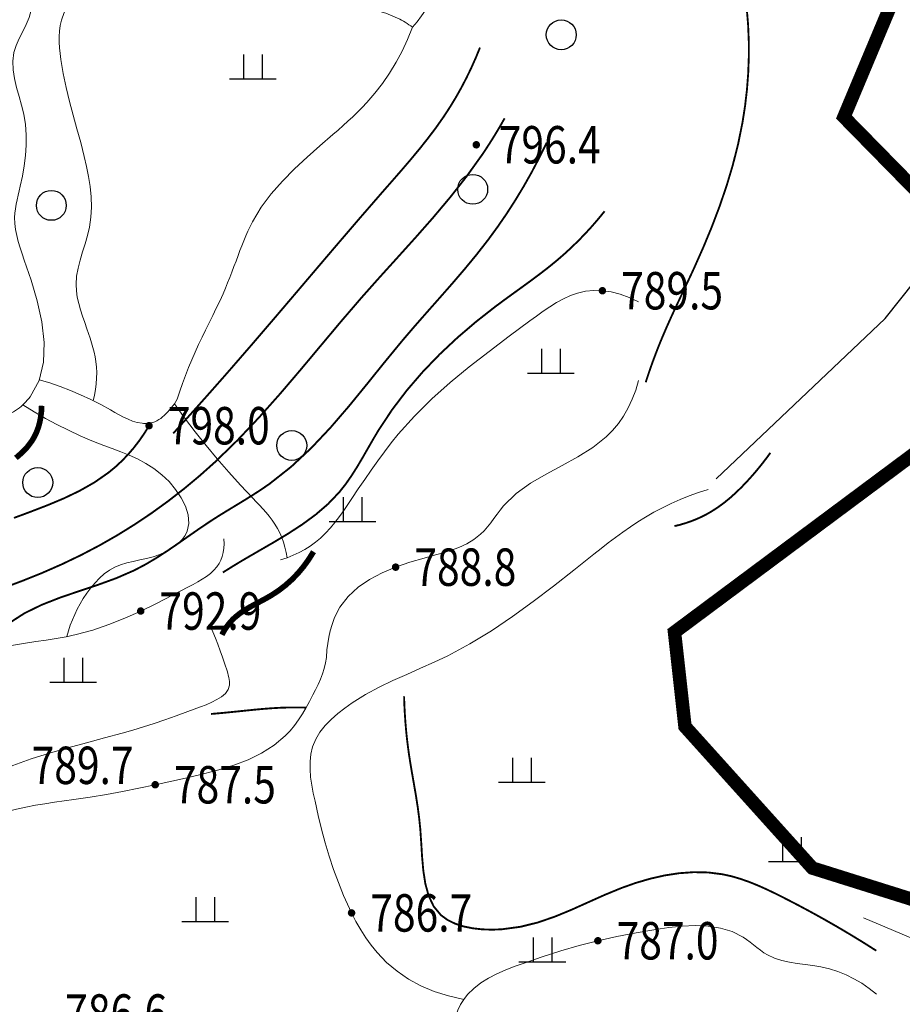
# Model space of a CAD drawing. Extents: x 36625626 to 36630339, y 3119527 to 3122451.
# Drawn here: x 36627052 to 36627146, y 3122011 to 3122116 of the extents above; entities that cross this region are included whole.
import ezdxf
from ezdxf.enums import TextEntityAlignment as Align

# ---------------------------------------------------------------- set-up
doc = ezdxf.new("R2010")
doc.units = 0
doc.header["$LTSCALE"] = 2
doc.linetypes.add('X0', pattern=[4, 3, -1])
doc.layers.get('0').update_dxf_attribs({"linetype": 'CONTINUOUS'})
for name, color, linetype in [('DGX', 254, 'CONTINUOUS'), ('DGXJ', 253, 'CONTINUOUS'), ('DMTZ', 253, 'CONTINUOUS'), ('GCD', 250, 'CONTINUOUS'), ('ZBTZ', 253, 'CONTINUOUS'), ('图例', 7, 'CONTINUOUS')]:
    doc.layers.add(name, color=color, linetype=linetype)
doc.styles.add('HZ', font='rs.shx', dxfattribs={"width": 0.8, "bigfont": 'hztxt.shx'})
doc.linetypes.add('10421', pattern='A,2,[150,AAA.SHX,S=1,R=0,X=0,Y=1],1e-11', length=2)
doc.linetypes.add('1161', pattern='A,0,[149,AAA.SHX,S=0.15,R=0,X=0,Y=0],-1.6', length=1.6)

# ---------------------------------------------------------------- blocks, each defined once
blk = doc.blocks.new('GC200')
at = {"linetype": 'Continuous', "const_width": 0.2, "flags": 128}
blk.add_lwpolyline([(-0.1, 0, 1), (0.1, 0, 1)], format="xyb", close=True, dxfattribs=at)
blk = doc.blocks.new('GC119')
for p, q in [((-0.5, 1.3), (-0.5, 0)), ((0.5, 1.3), (0.5, 0)), ((-1.25, 0), (1.25, 0))]:
    blk.add_line(p, q)
blk = doc.blocks.new('GC122')
blk.add_circle((0, 0), 0.8)

msp = doc.modelspace()

# ---------------------------------------------------------------- linework, layer by layer
at = {"layer": 'DGX', "linetype": 'Continuous', "lineweight": 0, "const_width": 0.2, "flags": 128}
for points, elevation in [([(36627118.512, 3122077.169), (36627118.739, 3122077.862), (36627118.973, 3122078.551), (36627119.216, 3122079.237), (36627119.468, 3122079.919), (36627119.727, 3122080.598), (36627119.995, 3122081.273), (36627120.271, 3122081.945), (36627120.735, 3122083.027), (36627121.216, 3122084.101), (36627121.71, 3122085.171), (36627122.211, 3122086.237), (36627122.715, 3122087.304), (36627123.218, 3122088.371), (36627123.714, 3122089.443), (36627124.665, 3122091.583), (36627125.563, 3122093.747), (36627126.396, 3122095.936), (36627127.153, 3122098.15), (36627127.825, 3122100.391), (36627128.398, 3122102.659), (36627128.864, 3122104.954), (36627129.135, 3122106.686), (36627129.339, 3122108.429), (36627129.475, 3122110.179), (36627129.541, 3122111.931), (36627129.538, 3122113.68), (36627129.465, 3122115.422), (36627129.32, 3122117.153)], 788), ([(36627067.983, 3122071.713), (36627068.865, 3122072.685), (36627069.744, 3122073.659), (36627070.621, 3122074.636), (36627071.494, 3122075.615), (36627072.363, 3122076.596), (36627073.23, 3122077.579), (36627074.094, 3122078.565), (36627076.437, 3122081.267), (36627078.765, 3122083.982), (36627081.084, 3122086.705), (36627083.401, 3122089.431), (36627085.724, 3122092.157), (36627088.059, 3122094.877), (36627090.415, 3122097.587), (36627091.394, 3122098.703), (36627092.37, 3122099.822), (36627093.335, 3122100.948), (36627094.282, 3122102.086), (36627095.203, 3122103.242), (36627096.091, 3122104.419), (36627096.937, 3122105.624), (36627097.581, 3122106.613), (36627098.195, 3122107.622), (36627098.776, 3122108.651), (36627099.326, 3122109.702), (36627099.845, 3122110.773), (36627100.333, 3122111.864), (36627100.789, 3122112.976)], 798), ([(36627049.739, 3122055.152), (36627051.875, 3122055.945), (36627053.984, 3122056.795), (36627056.063, 3122057.708), (36627058.11, 3122058.688), (36627060.122, 3122059.742), (36627062.007, 3122060.82), (36627063.855, 3122061.968), (36627065.662, 3122063.181), (36627067.427, 3122064.457), (36627069.145, 3122065.793), (36627070.816, 3122067.186), (36627072.436, 3122068.632), (36627074.855, 3122070.98), (36627077.171, 3122073.426), (36627079.411, 3122075.946), (36627081.602, 3122078.515), (36627083.772, 3122081.109), (36627085.947, 3122083.703), (36627088.155, 3122086.272), (36627090.056, 3122088.408), (36627091.975, 3122090.527), (36627093.889, 3122092.648), (36627095.774, 3122094.788), (36627097.605, 3122096.965), (36627099.36, 3122099.198), (36627101.014, 3122101.505), (36627101.378, 3122102.048), (36627101.735, 3122102.596), (36627102.086, 3122103.149), (36627102.43, 3122103.706), (36627102.767, 3122104.269), (36627103.098, 3122104.836), (36627103.422, 3122105.408)], 796), ([(36627107.918, 3122102.794), (36627107.143, 3122101.211), (36627106.327, 3122099.66), (36627105.47, 3122098.14), (36627104.572, 3122096.652), (36627103.633, 3122095.195), (36627102.653, 3122093.77), (36627101.632, 3122092.376), (36627100.393, 3122090.791), (36627099.111, 3122089.238), (36627097.796, 3122087.707), (36627096.461, 3122086.187), (36627095.117, 3122084.668), (36627093.775, 3122083.139), (36627092.449, 3122081.589), (36627090.538, 3122079.264), (36627088.648, 3122076.916), (36627086.745, 3122074.587), (36627084.793, 3122072.319), (36627082.755, 3122070.157), (36627080.598, 3122068.142), (36627078.285, 3122066.317), (36627077.417, 3122065.719), (36627076.53, 3122065.143), (36627075.63, 3122064.583), (36627074.722, 3122064.03), (36627073.812, 3122063.479), (36627072.904, 3122062.92), (36627072.006, 3122062.348), (36627070.845, 3122061.569), (36627069.698, 3122060.77), (36627068.555, 3122059.969), (36627067.405, 3122059.18), (36627066.238, 3122058.421), (36627065.044, 3122057.709), (36627063.812, 3122057.06), (36627061.886, 3122056.221), (36627059.892, 3122055.498), (36627057.873, 3122054.825), (36627055.869, 3122054.139), (36627053.921, 3122053.376), (36627052.07, 3122052.473), (36627050.357, 3122051.366)], 794), ([(36627073.284, 3122056.829), (36627073.613, 3122057.037), (36627073.945, 3122057.244), (36627074.278, 3122057.451), (36627074.613, 3122057.656), (36627074.95, 3122057.86), (36627075.288, 3122058.063), (36627075.629, 3122058.265), (36627077.182, 3122059.166), (36627078.744, 3122060.069), (36627080.289, 3122060.997), (36627081.789, 3122061.973), (36627083.216, 3122063.02), (36627084.542, 3122064.161), (36627085.741, 3122065.42), (36627086.425, 3122066.286), (36627087.06, 3122067.197), (36627087.658, 3122068.143), (36627088.232, 3122069.112), (36627088.796, 3122070.094), (36627089.361, 3122071.078), (36627089.942, 3122072.052), (36627091.387, 3122074.236), (36627092.968, 3122076.315), (36627094.671, 3122078.293), (36627096.483, 3122080.174), (36627098.39, 3122081.961), (36627100.378, 3122083.659), (36627102.434, 3122085.271), (36627103.384, 3122085.976), (36627104.34, 3122086.67), (36627105.297, 3122087.361), (36627106.249, 3122088.054), (36627107.192, 3122088.757), (36627108.12, 3122089.476), (36627109.029, 3122090.218), (36627109.814, 3122090.899), (36627110.579, 3122091.602), (36627111.325, 3122092.329), (36627112.052, 3122093.078), (36627112.758, 3122093.851), (36627113.445, 3122094.646), (36627114.113, 3122095.464)], 792), ([(36627065.396, 3122072.53), (36627064.874, 3122071.69), (36627064.32, 3122070.891), (36627063.735, 3122070.135), (36627063.118, 3122069.421), (36627062.47, 3122068.749), (36627061.79, 3122068.118), (36627061.079, 3122067.53), (36627059.573, 3122066.479), (36627057.965, 3122065.564), (36627056.276, 3122064.755), (36627054.528, 3122064.023), (36627052.744, 3122063.336), (36627050.946, 3122062.666)], 798), ([(36627121.586, 3122061.789), (36627122.196, 3122061.938), (36627122.793, 3122062.113), (36627123.375, 3122062.313), (36627123.943, 3122062.538), (36627124.497, 3122062.789), (36627125.037, 3122063.065), (36627125.563, 3122063.366), (36627126.257, 3122063.816), (36627126.927, 3122064.309), (36627127.572, 3122064.838), (36627128.195, 3122065.399), (36627128.796, 3122065.987), (36627129.376, 3122066.596), (36627129.937, 3122067.221), (36627130.225, 3122067.556), (36627130.508, 3122067.894), (36627130.786, 3122068.235), (36627131.059, 3122068.579), (36627131.326, 3122068.926), (36627131.589, 3122069.276), (36627131.846, 3122069.63)], 784), ([(36627143.176, 3122016.377), (36627141.807, 3122017.244), (36627140.421, 3122018.092), (36627139.019, 3122018.922), (36627137.6, 3122019.734), (36627136.165, 3122020.528), (36627134.713, 3122021.304), (36627133.244, 3122022.061), (36627132.339, 3122022.513), (36627131.426, 3122022.949), (36627130.505, 3122023.359), (36627129.575, 3122023.734), (36627128.634, 3122024.065), (36627127.681, 3122024.341), (36627126.715, 3122024.554), (36627125.184, 3122024.746), (36627123.631, 3122024.777), (36627122.066, 3122024.663), (36627120.502, 3122024.421), (36627118.949, 3122024.066), (36627117.418, 3122023.616), (36627115.922, 3122023.086), (36627114.117, 3122022.344), (36627112.353, 3122021.554), (36627110.601, 3122020.767), (36627108.831, 3122020.035), (36627107.013, 3122019.407), (36627105.119, 3122018.934), (36627103.12, 3122018.667), (36627102.089, 3122018.627), (36627101.05, 3122018.658), (36627100.028, 3122018.77), (36627099.048, 3122018.969), (36627098.134, 3122019.266), (36627097.312, 3122019.669), (36627096.606, 3122020.187), (36627095.837, 3122021.115), (36627095.3, 3122022.244), (36627094.947, 3122023.529), (36627094.729, 3122024.926), (36627094.598, 3122026.39), (36627094.507, 3122027.878), (36627094.407, 3122029.346), (36627094.284, 3122030.561), (36627094.129, 3122031.736), (36627093.951, 3122032.881), (36627093.76, 3122034.005), (36627093.565, 3122035.115), (36627093.375, 3122036.221), (36627093.2, 3122037.331), (36627093.08, 3122038.203), (36627092.974, 3122039.082), (36627092.883, 3122039.97), (36627092.808, 3122040.865), (36627092.747, 3122041.767), (36627092.7, 3122042.678), (36627092.669, 3122043.596)], 784), ([(36627082.191, 3122042.378), (36627081.754, 3122042.389), (36627081.318, 3122042.395), (36627080.881, 3122042.396), (36627080.445, 3122042.391), (36627080.01, 3122042.382), (36627079.574, 3122042.367), (36627079.139, 3122042.347), (36627078.507, 3122042.309), (36627077.875, 3122042.262), (36627077.244, 3122042.208), (36627076.613, 3122042.148), (36627075.982, 3122042.084), (36627075.352, 3122042.019), (36627074.721, 3122041.954), (36627074.336, 3122041.915), (36627073.952, 3122041.877), (36627073.567, 3122041.839), (36627073.182, 3122041.802), (36627072.798, 3122041.766), (36627072.413, 3122041.731), (36627072.028, 3122041.696)], 788)]:
    msp.add_lwpolyline(points, dxfattribs=dict(at, elevation=elevation))
at = {"layer": 'DGXJ', "linetype": 'Continuous', "lineweight": 0, "const_width": 0.6, "flags": 128}
for points, elevation in [([(36627051.15, 3122069.084), (36627051.783, 3122069.633), (36627052.35, 3122070.226), (36627052.839, 3122070.87), (36627053.115, 3122071.333), (36627053.35, 3122071.822), (36627053.544, 3122072.337), (36627053.696, 3122072.879), (36627053.807, 3122073.447), (36627053.876, 3122074.041), (36627053.904, 3122074.662)], 800), ([(36627073.181, 3122050.169), (36627073.348, 3122050.479), (36627073.527, 3122050.776), (36627073.718, 3122051.059), (36627073.922, 3122051.327), (36627074.138, 3122051.582), (36627074.366, 3122051.824), (36627074.607, 3122052.051), (36627075.097, 3122052.447), (36627075.622, 3122052.804), (36627076.173, 3122053.132), (36627076.741, 3122053.442), (36627077.315, 3122053.745), (36627077.888, 3122054.052), (36627078.449, 3122054.374), (36627079.228, 3122054.883), (36627079.964, 3122055.445), (36627080.655, 3122056.06), (36627081.303, 3122056.728), (36627081.907, 3122057.45), (36627082.467, 3122058.224), (36627082.983, 3122059.052)], 790)]:
    msp.add_lwpolyline(points, dxfattribs=dict(at, elevation=elevation))
at = {"layer": 'DMTZ', "linetype": '10421', "lineweight": 0, "flags": 128}
for points, elevation in [([(36627069.02, 3122135.733), (36627069.19, 3122134.783), (36627069.361, 3122133.837), (36627069.533, 3122132.894), (36627069.705, 3122131.954), (36627069.879, 3122131.018), (36627070.053, 3122130.086), (36627070.228, 3122129.157), (36627070.412, 3122128.193), (36627070.604, 3122127.231), (36627070.809, 3122126.269), (36627071.033, 3122125.306), (36627071.284, 3122124.341), (36627071.567, 3122123.37), (36627071.888, 3122122.394), (36627072.113, 3122121.778), (36627072.361, 3122121.169), (36627072.635, 3122120.578), (36627072.94, 3122120.016), (36627073.281, 3122119.493), (36627073.662, 3122119.02), (36627074.087, 3122118.607), (36627074.816, 3122118.113), (36627075.638, 3122117.757), (36627076.537, 3122117.52), (36627077.495, 3122117.378), (36627078.495, 3122117.312), (36627079.519, 3122117.299), (36627080.55, 3122117.318), (36627082.364, 3122117.378), (36627084.14, 3122117.429), (36627085.87, 3122117.427), (36627087.549, 3122117.329), (36627089.169, 3122117.091), (36627090.725, 3122116.67), (36627092.209, 3122116.022), (36627092.408, 3122115.912), (36627092.606, 3122115.797), (36627092.802, 3122115.677), (36627092.997, 3122115.551), (36627093.191, 3122115.421), (36627093.383, 3122115.285), (36627093.573, 3122115.144)], 799.763), ([(36627049.339, 3122123.967), (36627049.881, 3122123.41), (36627050.387, 3122122.828), (36627050.855, 3122122.219), (36627051.287, 3122121.584), (36627051.681, 3122120.923), (36627052.039, 3122120.237), (36627052.359, 3122119.524), (36627052.461, 3122119.272), (36627052.555, 3122119.018), (36627052.64, 3122118.762), (36627052.714, 3122118.505), (36627052.773, 3122118.248), (36627052.814, 3122117.99), (36627052.837, 3122117.734), (36627052.78, 3122116.964), (36627052.57, 3122116.204), (36627052.256, 3122115.451), (36627051.885, 3122114.702), (36627051.508, 3122113.953), (36627051.174, 3122113.2), (36627050.93, 3122112.44), (36627050.806, 3122111.525), (36627050.841, 3122110.597), (36627050.993, 3122109.658), (36627051.225, 3122108.711), (36627051.496, 3122107.758), (36627051.766, 3122106.802), (36627051.997, 3122105.844), (36627052.174, 3122104.738), (36627052.256, 3122103.633), (36627052.253, 3122102.53), (36627052.175, 3122101.428), (36627052.035, 3122100.328), (36627051.841, 3122099.23), (36627051.605, 3122098.134), (36627051.491, 3122097.652), (36627051.377, 3122097.171), (36627051.269, 3122096.69), (36627051.173, 3122096.212), (36627051.095, 3122095.734), (36627051.04, 3122095.259), (36627051.015, 3122094.786), (36627051.036, 3122094.142), (36627051.115, 3122093.5), (36627051.242, 3122092.858), (36627051.409, 3122092.214), (36627051.605, 3122091.565), (36627051.822, 3122090.91), (36627052.05, 3122090.245), (36627052.77, 3122088.088), (36627053.423, 3122085.868), (36627053.923, 3122083.635), (36627054.184, 3122081.442), (36627054.118, 3122079.34), (36627053.641, 3122077.381), (36627052.665, 3122075.617), (36627052.522, 3122075.435), (36627052.371, 3122075.256), (36627052.214, 3122075.082), (36627052.051, 3122074.913), (36627051.882, 3122074.75), (36627051.708, 3122074.593), (36627051.528, 3122074.444), (36627050.902, 3122074.005), (36627050.233, 3122073.639), (36627049.529, 3122073.33), (36627048.8, 3122073.063), (36627048.054, 3122072.824), (36627047.301, 3122072.596), (36627046.549, 3122072.366), (36627045.647, 3122072.065), (36627044.761, 3122071.738), (36627043.889, 3122071.384), (36627043.033, 3122071.004), (36627042.192, 3122070.597), (36627041.366, 3122070.164), (36627040.556, 3122069.704)], 801.463), ([(36627117.73, 3122085.777), (36627116.737, 3122086.239), (36627115.765, 3122086.591), (36627114.813, 3122086.834), (36627113.882, 3122086.968), (36627112.972, 3122086.992), (36627112.083, 3122086.907), (36627111.214, 3122086.713), (36627110.452, 3122086.448), (36627109.705, 3122086.108), (36627108.97, 3122085.706), (36627108.246, 3122085.255), (36627107.53, 3122084.767), (36627106.821, 3122084.257), (36627106.116, 3122083.736), (36627103.917, 3122082.104), (36627101.755, 3122080.476), (36627099.647, 3122078.829), (36627097.607, 3122077.141), (36627095.65, 3122075.391), (36627093.791, 3122073.556), (36627092.046, 3122071.613), (36627091.292, 3122070.687), (36627090.56, 3122069.737), (36627089.847, 3122068.768), (36627089.147, 3122067.781), (36627088.458, 3122066.78), (36627087.775, 3122065.769), (36627087.093, 3122064.751), (36627086.654, 3122064.096), (36627086.208, 3122063.446), (36627085.752, 3122062.808), (36627085.279, 3122062.187), (36627084.785, 3122061.591), (36627084.265, 3122061.026), (36627083.714, 3122060.498), (36627083.192, 3122060.063), (36627082.642, 3122059.663), (36627082.062, 3122059.298), (36627081.454, 3122058.968), (36627080.817, 3122058.672), (36627080.151, 3122058.412), (36627079.456, 3122058.186)], 789.248), ([(36627117.759, 3122077.378), (36627117.447, 3122076.335), (36627117.074, 3122075.352), (36627116.64, 3122074.429), (36627116.145, 3122073.565), (36627115.589, 3122072.762), (36627114.972, 3122072.019), (36627114.294, 3122071.336), (36627112.849, 3122070.191), (36627111.251, 3122069.193), (36627109.567, 3122068.271), (36627107.864, 3122067.356), (36627106.209, 3122066.377), (36627104.669, 3122065.263), (36627103.311, 3122063.946), (36627102.953, 3122063.51), (36627102.61, 3122063.06), (36627102.274, 3122062.604), (36627101.937, 3122062.152), (36627101.593, 3122061.714), (36627101.233, 3122061.298), (36627100.851, 3122060.914), (36627100.146, 3122060.356), (36627099.369, 3122059.896), (36627098.532, 3122059.513), (36627097.645, 3122059.189), (36627096.721, 3122058.904), (36627095.772, 3122058.639), (36627094.809, 3122058.376), (36627093.275, 3122057.922), (36627091.768, 3122057.401), (36627090.323, 3122056.795), (36627088.971, 3122056.083), (36627087.746, 3122055.245), (36627086.68, 3122054.26), (36627085.806, 3122053.108), (36627085.48, 3122052.523), (36627085.199, 3122051.906), (36627084.961, 3122051.263), (36627084.767, 3122050.6), (36627084.613, 3122049.924), (36627084.498, 3122049.241), (36627084.422, 3122048.557), (36627084.413, 3122048.441), (36627084.404, 3122048.324), (36627084.395, 3122048.208), (36627084.386, 3122048.093), (36627084.377, 3122047.977), (36627084.366, 3122047.862), (36627084.354, 3122047.747), (36627084.259, 3122047.151), (36627084.117, 3122046.563), (36627083.934, 3122045.984), (36627083.716, 3122045.413), (36627083.471, 3122044.847), (36627083.205, 3122044.287), (36627082.925, 3122043.731), (36627082.565, 3122043.049), (36627082.191, 3122042.377), (36627081.797, 3122041.721), (36627081.381, 3122041.086), (36627080.939, 3122040.478), (36627080.468, 3122039.902), (36627079.963, 3122039.363), (36627078.767, 3122038.349), (36627077.431, 3122037.504), (36627075.982, 3122036.802), (36627074.446, 3122036.219), (36627072.852, 3122035.727), (36627071.227, 3122035.302), (36627069.597, 3122034.917), (36627067.813, 3122034.513), (36627066.05, 3122034.128), (36627064.302, 3122033.764), (36627062.563, 3122033.422), (36627060.826, 3122033.102), (36627059.084, 3122032.807), (36627057.331, 3122032.538), (36627056.31, 3122032.393), (36627055.286, 3122032.249), (36627054.261, 3122032.099), (36627053.239, 3122031.934), (36627052.222, 3122031.746), (36627051.213, 3122031.529), (36627050.215, 3122031.274), (36627049.177, 3122030.958), (36627048.153, 3122030.597), (36627047.142, 3122030.195), (36627046.142, 3122029.76), (36627045.153, 3122029.295), (36627044.173, 3122028.806), (36627043.201, 3122028.3), (36627042.521, 3122027.934), (36627041.846, 3122027.56), (36627041.179, 3122027.175), (36627040.523, 3122026.777), (36627039.878, 3122026.362), (36627039.248, 3122025.93), (36627038.634, 3122025.478), (36627037.415, 3122024.469), (36627036.263, 3122023.381), (36627035.163, 3122022.229), (36627034.1, 3122021.033), (36627033.061, 3122019.809), (36627032.031, 3122018.575), (36627030.995, 3122017.348), (36627030.226, 3122016.463), (36627029.447, 3122015.591), (36627028.659, 3122014.729), (36627027.863, 3122013.877), (36627027.059, 3122013.033), (36627026.249, 3122012.196), (36627025.432, 3122011.365), (36627024.28, 3122010.208), (36627023.121, 3122009.055), (36627021.961, 3122007.904), (36627020.803, 3122006.749), (36627019.651, 3122005.588), (36627018.511, 3122004.415), (36627017.387, 3122003.228), (36627016.826, 3122002.621), (36627016.27, 3122002.009), (36627015.719, 3122001.393), (36627015.174, 3122000.772), (36627014.634, 3122000.146), (36627014.1, 3121999.515), (36627013.572, 3121998.879), (36627013.068, 3121998.261), (36627012.57, 3121997.638), (36627012.077, 3121997.011), (36627011.59, 3121996.379), (36627011.108, 3121995.742), (36627010.632, 3121995.101), (36627010.162, 3121994.456)], 788.248), ([(36627068.391, 3122075.358), (36627068.249, 3122075.116), (36627068.097, 3122074.88), (36627067.935, 3122074.651), (36627067.764, 3122074.428), (36627067.584, 3122074.211), (36627067.394, 3122074), (36627067.195, 3122073.796), (36627067.018, 3122073.627), (36627066.833, 3122073.466), (36627066.641, 3122073.315), (36627066.442, 3122073.178), (36627066.234, 3122073.057), (36627066.019, 3122072.954), (36627065.795, 3122072.874), (36627065.635, 3122072.833), (36627065.472, 3122072.802), (36627065.307, 3122072.782), (36627065.14, 3122072.772), (36627064.973, 3122072.771), (36627064.805, 3122072.778), (36627064.639, 3122072.792), (36627064.126, 3122072.88), (36627063.629, 3122073.024), (36627063.144, 3122073.214), (36627062.669, 3122073.439), (36627062.201, 3122073.688), (36627061.737, 3122073.951), (36627061.274, 3122074.217), (36627060.219, 3122074.795), (36627059.152, 3122075.333), (36627058.075, 3122075.833), (36627056.987, 3122076.294), (36627055.887, 3122076.715), (36627054.777, 3122077.098), (36627053.656, 3122077.441)], 799.263), ([(36627125.177, 3122065.701), (36627124.166, 3122065.379), (36627123.174, 3122065.024), (36627122.201, 3122064.636), (36627121.247, 3122064.216), (36627120.312, 3122063.763), (36627119.396, 3122063.278), (36627118.499, 3122062.76), (36627117.678, 3122062.248), (36627116.872, 3122061.711), (36627116.078, 3122061.153), (36627115.293, 3122060.578), (36627114.515, 3122059.989), (36627113.742, 3122059.39), (36627112.971, 3122058.785), (36627110.816, 3122057.081), (36627108.653, 3122055.382), (36627106.47, 3122053.716), (36627104.257, 3122052.109), (36627102.004, 3122050.59), (36627099.701, 3122049.184), (36627097.337, 3122047.918), (36627095.889, 3122047.233), (36627094.424, 3122046.581), (36627092.949, 3122045.936), (36627091.472, 3122045.269), (36627090.001, 3122044.555), (36627088.543, 3122043.766), (36627087.107, 3122042.875), (36627086.328, 3122042.33), (36627085.577, 3122041.745), (36627084.873, 3122041.119), (36627084.233, 3122040.451), (36627083.676, 3122039.741), (36627083.222, 3122038.989), (36627082.888, 3122038.192), (36627082.698, 3122037.416), (36627082.61, 3122036.61), (36627082.609, 3122035.78), (36627082.678, 3122034.933), (36627082.801, 3122034.077), (36627082.961, 3122033.218), (36627083.142, 3122032.364), (36627083.486, 3122030.848), (36627083.85, 3122029.366), (36627084.242, 3122027.913), (36627084.666, 3122026.482), (36627085.13, 3122025.07), (36627085.641, 3122023.669), (36627086.203, 3122022.276), (36627086.613, 3122021.344), (36627087.052, 3122020.421), (36627087.523, 3122019.512), (36627088.028, 3122018.627), (36627088.572, 3122017.771), (36627089.155, 3122016.952), (36627089.782, 3122016.178), (36627090.801, 3122015.118), (36627091.921, 3122014.174), (36627093.144, 3122013.344), (36627094.469, 3122012.63), (36627095.896, 3122012.03), (36627097.425, 3122011.545), (36627099.056, 3122011.175)], 786.081), ([(36627073.397, 3122060.416), (36627073.411, 3122059.91), (36627073.385, 3122059.432), (36627073.319, 3122058.98), (36627073.213, 3122058.556), (36627073.067, 3122058.158), (36627072.88, 3122057.788), (36627072.654, 3122057.444), (36627072.327, 3122057.063), (36627071.95, 3122056.715), (36627071.532, 3122056.397), (36627071.081, 3122056.101), (36627070.606, 3122055.823), (36627070.117, 3122055.557), (36627069.622, 3122055.298), (36627067.896, 3122054.4), (36627066.194, 3122053.531), (36627064.502, 3122052.706), (36627062.809, 3122051.944), (36627061.103, 3122051.259), (36627059.371, 3122050.668), (36627057.602, 3122050.188), (36627056.539, 3122049.961), (36627055.463, 3122049.768), (36627054.377, 3122049.596), (36627053.286, 3122049.435), (36627052.194, 3122049.275), (36627051.104, 3122049.103), (36627050.021, 3122048.91), (36627048.714, 3122048.634), (36627047.419, 3122048.319), (36627046.131, 3122047.974), (36627044.847, 3122047.609), (36627043.562, 3122047.233), (36627042.271, 3122046.856), (36627040.972, 3122046.488), (36627039.202, 3122046.012), (36627037.425, 3122045.538), (36627035.662, 3122045.034), (36627033.931, 3122044.47), (36627032.25, 3122043.816), (36627030.639, 3122043.04), (36627029.115, 3122042.111), (36627028.666, 3122041.79), (36627028.228, 3122041.453), (36627027.799, 3122041.101), (36627027.379, 3122040.735), (36627026.968, 3122040.356), (36627026.566, 3122039.966), (36627026.173, 3122039.566), (36627025.817, 3122039.189), (36627025.465, 3122038.81), (36627025.112, 3122038.432), (36627024.757, 3122038.06), (36627024.394, 3122037.699), (36627024.022, 3122037.353), (36627023.635, 3122037.028), (36627022.645, 3122036.343), (36627021.579, 3122035.767), (36627020.459, 3122035.266), (36627019.306, 3122034.807), (36627018.142, 3122034.358), (36627016.991, 3122033.884), (36627015.874, 3122033.354), (36627015.141, 3122032.945), (36627014.433, 3122032.499), (36627013.745, 3122032.02), (36627013.077, 3122031.513), (36627012.426, 3122030.982), (36627011.79, 3122030.433), (36627011.166, 3122029.87), (36627010.525, 3122029.272), (36627009.892, 3122028.668), (36627009.263, 3122028.061), (36627008.635, 3122027.455), (36627008.003, 3122026.854), (36627007.366, 3122026.261), (36627006.718, 3122025.68), (36627005.902, 3122024.985), (36627005.067, 3122024.314), (36627004.21, 3122023.666), (36627003.334, 3122023.042), (36627002.438, 3122022.442), (36627001.521, 3122021.866), (36627000.584, 3122021.314)], 793.248), ([(36627071.944, 3122051.097), (36627072.217, 3122050.465), (36627072.485, 3122049.814), (36627072.746, 3122049.146), (36627073.002, 3122048.461), (36627073.252, 3122047.757), (36627073.496, 3122047.036), (36627073.734, 3122046.297), (36627073.805, 3122046.069), (36627073.871, 3122045.842), (36627073.929, 3122045.616), (36627073.974, 3122045.394), (36627074.004, 3122045.177), (36627074.014, 3122044.967), (36627074.001, 3122044.765), (36627073.854, 3122044.305), (36627073.562, 3122043.901), (36627073.153, 3122043.545), (36627072.654, 3122043.23), (36627072.092, 3122042.948), (36627071.493, 3122042.692), (36627070.885, 3122042.453), (36627069.553, 3122041.949), (36627068.294, 3122041.489), (36627067.091, 3122041.068), (36627065.929, 3122040.68), (36627064.79, 3122040.318), (36627063.658, 3122039.976), (36627062.516, 3122039.647), (36627060.628, 3122039.132), (36627058.69, 3122038.617), (36627056.722, 3122038.085), (36627054.743, 3122037.517), (36627052.772, 3122036.896), (36627050.83, 3122036.202), (36627048.935, 3122035.418), (36627048.063, 3122035.014), (36627047.2, 3122034.596), (36627046.34, 3122034.174), (36627045.48, 3122033.758), (36627044.612, 3122033.358), (36627043.731, 3122032.985), (36627042.832, 3122032.648), (36627042.271, 3122032.462), (36627041.705, 3122032.286), (36627041.14, 3122032.112), (36627040.578, 3122031.931), (36627040.025, 3122031.737), (36627039.485, 3122031.521), (36627038.962, 3122031.275), (36627038.173, 3122030.814), (36627037.427, 3122030.277), (36627036.713, 3122029.685), (36627036.017, 3122029.055), (36627035.328, 3122028.408), (36627034.635, 3122027.762), (36627033.926, 3122027.137), (36627032.438, 3122025.994), (36627030.876, 3122024.961), (36627029.275, 3122023.991), (36627027.672, 3122023.035), (36627026.103, 3122022.045), (36627024.605, 3122020.975), (36627023.215, 3122019.777), (36627022.791, 3122019.352), (36627022.378, 3122018.914), (36627021.973, 3122018.465), (36627021.572, 3122018.011), (36627021.172, 3122017.556), (36627020.767, 3122017.105), (36627020.355, 3122016.662), (36627019.741, 3122016.043), (36627019.104, 3122015.449), (36627018.443, 3122014.882), (36627017.759, 3122014.34), (36627017.052, 3122013.824), (36627016.321, 3122013.334), (36627015.567, 3122012.87)], 789.948), ([(36627141.811, 3122019.901), (36627162.666, 3122011.102), (36627174.252, 3121999.989), (36627177.033, 3121993.969), (36627181.668, 3121984.707), (36627185.688, 3121976.626), (36627186.627, 3121975.533), (36627187.549, 3121974.404), (36627188.454, 3121973.238), (36627189.343, 3121972.035), (36627190.214, 3121970.795), (36627191.068, 3121969.518), (36627191.905, 3121968.205), (36627192.956, 3121966.482), (36627194.011, 3121964.753), (36627195.104, 3121963.074), (36627196.267, 3121961.5), (36627197.533, 3121960.086), (36627198.935, 3121958.886), (36627200.504, 3121957.955), (36627201.29, 3121957.629), (36627202.111, 3121957.358), (36627202.959, 3121957.128), (36627203.825, 3121956.926), (36627204.701, 3121956.737), (36627205.579, 3121956.548), (36627206.452, 3121956.345), (36627208.788, 3121955.656), (36627211.043, 3121954.798), (36627213.239, 3121953.809), (36627215.399, 3121952.732), (36627217.547, 3121951.605), (36627219.705, 3121950.47), (36627221.896, 3121949.367), (36627222.606, 3121949.027), (36627223.315, 3121948.687), (36627224.018, 3121948.341), (36627224.708, 3121947.983), (36627225.38, 3121947.605), (36627226.027, 3121947.201), (36627226.643, 3121946.765), (36627227.17, 3121946.34), (36627227.676, 3121945.89), (36627228.173, 3121945.421), (36627228.67, 3121944.94), (36627229.178, 3121944.455), (36627229.706, 3121943.971), (36627230.264, 3121943.495), (36627230.524, 3121943.286), (36627230.785, 3121943.079), (36627231.039, 3121942.87), (36627231.278, 3121942.657), (36627231.494, 3121942.439), (36627231.68, 3121942.214), (36627231.829, 3121941.978), (36627232.003, 3121941.432), (36627231.999, 3121940.839), (36627231.85, 3121940.208), (36627231.586, 3121939.549), (36627231.242, 3121938.871), (36627230.849, 3121938.183), (36627230.439, 3121937.494), (36627229.482, 3121935.828), (36627228.621, 3121934.214), (36627227.855, 3121932.652), (36627227.184, 3121931.14), (36627226.609, 3121929.681), (36627226.129, 3121928.273), (36627225.744, 3121926.916)], 783.781), ([(36627097.795, 3122007.136), (36627097.867, 3122007.92), (36627097.994, 3122008.659), (36627098.176, 3122009.354), (36627098.414, 3122010.005), (36627098.707, 3122010.612), (36627099.056, 3122011.175), (36627099.46, 3122011.693), (36627100.118, 3122012.348), (36627100.868, 3122012.926), (36627101.693, 3122013.437), (36627102.576, 3122013.893), (36627103.499, 3122014.303), (36627104.446, 3122014.677), (36627105.4, 3122015.026), (36627107.426, 3122015.724), (36627109.421, 3122016.357), (36627111.406, 3122016.928), (36627113.397, 3122017.44), (36627115.414, 3122017.897), (36627117.476, 3122018.301), (36627119.601, 3122018.655), (36627120.996, 3122018.852), (36627122.404, 3122018.997), (36627123.804, 3122019.059), (36627125.177, 3122019.006), (36627126.502, 3122018.804), (36627127.758, 3122018.423), (36627128.926, 3122017.83), (36627129.306, 3122017.571), (36627129.678, 3122017.293), (36627130.045, 3122017.003), (36627130.411, 3122016.713), (36627130.78, 3122016.431), (36627131.158, 3122016.166), (36627131.547, 3122015.928), (36627132.286, 3122015.584), (36627133.066, 3122015.333), (36627133.878, 3122015.152), (36627134.711, 3122015.016), (36627135.555, 3122014.901), (36627136.4, 3122014.784), (36627137.236, 3122014.641), (36627138.163, 3122014.422), (36627139.065, 3122014.137), (36627139.941, 3122013.788), (36627140.792, 3122013.373), (36627141.617, 3122012.893), (36627142.417, 3122012.349), (36627143.192, 3122011.739)], 787.381)]:
    msp.add_lwpolyline(points, dxfattribs=dict(at, elevation=elevation))
at = {"layer": 'DMTZ', "linetype": '10421', "flags": 128}
msp.add_lwpolyline([(36627126.037, 3122066.85), (36627144.112, 3122083.984), (36627158.479, 3122102.044), (36627167.284, 3122104.822), (36627177.944, 3122089.078), (36627186.286, 3122055.273), (36627190.92, 3122037.213)], dxfattribs=at)
at = {"layer": 'ZBTZ', "linetype": '1161', "lineweight": 0, "flags": 128}
for points, elevation in [([(36627086.347, 3122158.398), (36627086.184, 3122158.762), (36627086.027, 3122159.163), (36627085.875, 3122159.6), (36627085.729, 3122160.073), (36627085.588, 3122160.583), (36627085.453, 3122161.129), (36627085.324, 3122161.712), (36627085.259, 3122162.025), (36627085.19, 3122162.335), (36627085.115, 3122162.628), (36627085.028, 3122162.891), (36627084.925, 3122163.112), (36627084.802, 3122163.277), (36627084.654, 3122163.373), (36627084.463, 3122163.389), (36627084.246, 3122163.323), (36627084.011, 3122163.188), (36627083.768, 3122163), (36627083.523, 3122162.772), (36627083.286, 3122162.519), (36627083.064, 3122162.255), (36627082.712, 3122161.771), (36627082.428, 3122161.297), (36627082.197, 3122160.831), (36627082.004, 3122160.372), (36627081.835, 3122159.917), (36627081.674, 3122159.465), (36627081.508, 3122159.015), (36627081.178, 3122158.235), (36627080.799, 3122157.454), (36627080.379, 3122156.674), (36627079.929, 3122155.894), (36627079.46, 3122155.116), (36627078.983, 3122154.34), (36627078.507, 3122153.566), (36627077.25, 3122151.449), (36627076.067, 3122149.34), (36627074.941, 3122147.223), (36627073.856, 3122145.079), (36627072.794, 3122142.892), (36627071.739, 3122140.643), (36627070.674, 3122138.317), (36627070.48, 3122137.892), (36627070.28, 3122137.473), (36627070.07, 3122137.066), (36627069.844, 3122136.681), (36627069.597, 3122136.325), (36627069.324, 3122136.006), (36627069.02, 3122135.733), (36627068.524, 3122135.428), (36627067.968, 3122135.208), (36627067.366, 3122135.049), (36627066.732, 3122134.926), (36627066.08, 3122134.814), (36627065.423, 3122134.688), (36627064.776, 3122134.523), (36627063.968, 3122134.22), (36627063.209, 3122133.819), (36627062.509, 3122133.332), (36627061.875, 3122132.768), (36627061.318, 3122132.139), (36627060.845, 3122131.455), (36627060.467, 3122130.728), (36627060.052, 3122129.454), (36627059.841, 3122128.115), (36627059.754, 3122126.736), (36627059.714, 3122125.343), (36627059.64, 3122123.962), (36627059.454, 3122122.619), (36627059.078, 3122121.338), (36627058.698, 3122120.539), (36627058.238, 3122119.766), (36627057.735, 3122119.008), (36627057.224, 3122118.254), (36627056.743, 3122117.491), (36627056.328, 3122116.707), (36627056.015, 3122115.892), (36627055.878, 3122115.325), (36627055.796, 3122114.741), (36627055.761, 3122114.146), (36627055.767, 3122113.542), (36627055.805, 3122112.933), (36627055.869, 3122112.323), (36627055.952, 3122111.715), (36627056.214, 3122110.187), (36627056.534, 3122108.689), (36627056.896, 3122107.213), (36627057.284, 3122105.749), (36627057.683, 3122104.287), (36627058.078, 3122102.819), (36627058.453, 3122101.334), (36627058.698, 3122100.264), (36627058.912, 3122099.184), (36627059.08, 3122098.098), (36627059.189, 3122097.01), (36627059.225, 3122095.921), (36627059.174, 3122094.837), (36627059.023, 3122093.759), (36627058.818, 3122092.874), (36627058.564, 3122091.996), (36627058.29, 3122091.121), (36627058.026, 3122090.25), (36627057.8, 3122089.38), (36627057.642, 3122088.51), (36627057.581, 3122087.64), (36627057.615, 3122086.963), (36627057.714, 3122086.285), (36627057.864, 3122085.607), (36627058.055, 3122084.929), (36627058.274, 3122084.252), (36627058.509, 3122083.576), (36627058.748, 3122082.902), (36627058.923, 3122082.4), (36627059.09, 3122081.898), (36627059.247, 3122081.397), (36627059.39, 3122080.895), (36627059.515, 3122080.392), (36627059.621, 3122079.888), (36627059.704, 3122079.381), (36627059.767, 3122078.795), (36627059.795, 3122078.205), (36627059.789, 3122077.612), (36627059.748, 3122077.015), (36627059.671, 3122076.413), (36627059.561, 3122075.808), (36627059.415, 3122075.199)], 798.763), ([(36627093.573, 3122115.144), (36627094.075, 3122115.74), (36627094.541, 3122116.351), (36627094.971, 3122116.976), (36627095.366, 3122117.616), (36627095.724, 3122118.271), (36627096.046, 3122118.94), (36627096.332, 3122119.624), (36627096.698, 3122120.684), (36627096.997, 3122121.771), (36627097.241, 3122122.879), (36627097.447, 3122124.002), (36627097.627, 3122125.135), (36627097.796, 3122126.27), (36627097.968, 3122127.403), (36627098.061, 3122127.977), (36627098.157, 3122128.549), (36627098.253, 3122129.12), (36627098.349, 3122129.691), (36627098.442, 3122130.26), (36627098.53, 3122130.83), (36627098.612, 3122131.401), (36627098.711, 3122132.177), (36627098.797, 3122132.956), (36627098.872, 3122133.736), (36627098.938, 3122134.518), (36627098.997, 3122135.302), (36627099.052, 3122136.088), (36627099.105, 3122136.875), (36627099.138, 3122137.382), (36627099.165, 3122137.89), (36627099.183, 3122138.397), (36627099.185, 3122138.903), (36627099.167, 3122139.408), (36627099.123, 3122139.911), (36627099.049, 3122140.411), (36627098.85, 3122141.235), (36627098.561, 3122142.04), (36627098.188, 3122142.818), (36627097.739, 3122143.557), (36627097.222, 3122144.248), (36627096.644, 3122144.88), (36627096.012, 3122145.444), (36627095.525, 3122145.804), (36627095.014, 3122146.124), (36627094.479, 3122146.402), (36627093.919, 3122146.639), (36627093.336, 3122146.835), (36627092.728, 3122146.99), (36627092.096, 3122147.104)], 798.863), ([(36627068.391, 3122075.358), (36627068.677, 3122076.212), (36627068.978, 3122077.06), (36627069.292, 3122077.902), (36627069.622, 3122078.738), (36627069.965, 3122079.567), (36627070.323, 3122080.391), (36627070.695, 3122081.208), (36627071.065, 3122081.987), (36627071.444, 3122082.763), (36627071.827, 3122083.537), (36627072.21, 3122084.311), (36627072.587, 3122085.086), (36627072.956, 3122085.866), (36627073.31, 3122086.651), (36627073.556, 3122087.225), (36627073.794, 3122087.803), (36627074.026, 3122088.384), (36627074.253, 3122088.967), (36627074.476, 3122089.552), (36627074.697, 3122090.139), (36627074.918, 3122090.727), (36627075.118, 3122091.256), (36627075.322, 3122091.784), (36627075.531, 3122092.309), (36627075.748, 3122092.83), (36627075.975, 3122093.346), (36627076.214, 3122093.853), (36627076.468, 3122094.352), (36627077.394, 3122095.889), (36627078.468, 3122097.332), (36627079.66, 3122098.696), (36627080.944, 3122099.998), (36627082.292, 3122101.253), (36627083.675, 3122102.476), (36627085.066, 3122103.682), (36627085.606, 3122104.153), (36627086.141, 3122104.625), (36627086.669, 3122105.101), (36627087.189, 3122105.583), (36627087.698, 3122106.073), (36627088.194, 3122106.572), (36627088.677, 3122107.082), (36627089.551, 3122108.089), (36627090.367, 3122109.144), (36627091.124, 3122110.247), (36627091.824, 3122111.399), (36627092.465, 3122112.599), (36627093.048, 3122113.847), (36627093.573, 3122115.144)], 798.963), ([(36627051.882, 3122074.749), (36627053.093, 3122074.011), (36627054.313, 3122073.313), (36627055.542, 3122072.654), (36627056.779, 3122072.035), (36627058.024, 3122071.455), (36627059.278, 3122070.915), (36627060.541, 3122070.414), (36627061.453, 3122070.075), (36627062.365, 3122069.735), (36627063.272, 3122069.373), (36627064.169, 3122068.969), (36627065.053, 3122068.5), (36627065.917, 3122067.946), (36627066.758, 3122067.285), (36627067.527, 3122066.545), (36627068.233, 3122065.717), (36627068.837, 3122064.83), (36627069.302, 3122063.91), (36627069.59, 3122062.986), (36627069.662, 3122062.087), (36627069.481, 3122061.239), (36627069.248, 3122060.781), (36627068.93, 3122060.352), (36627068.54, 3122059.956), (36627068.092, 3122059.595), (36627067.6, 3122059.273), (36627067.076, 3122058.992), (36627066.534, 3122058.754), (36627065.822, 3122058.511), (36627065.109, 3122058.323), (36627064.4, 3122058.166), (36627063.701, 3122058.018), (36627063.017, 3122057.855), (36627062.356, 3122057.653), (36627061.721, 3122057.389), (36627061.148, 3122057.065), (36627060.606, 3122056.673), (36627060.093, 3122056.223), (36627059.612, 3122055.725), (36627059.162, 3122055.188), (36627058.743, 3122054.622), (36627058.355, 3122054.037), (36627058.023, 3122053.482), (36627057.719, 3122052.919), (36627057.442, 3122052.347), (36627057.193, 3122051.767), (36627056.971, 3122051.179), (36627056.777, 3122050.582), (36627056.611, 3122049.976)], 799.648), ([(36627080.151, 3122058.412), (36627080.057, 3122058.98), (36627079.932, 3122059.53), (36627079.778, 3122060.062), (36627079.592, 3122060.576), (36627079.377, 3122061.073), (36627079.131, 3122061.552), (36627078.854, 3122062.013), (36627078.563, 3122062.436), (36627078.249, 3122062.846), (36627077.915, 3122063.245), (36627077.568, 3122063.635), (36627077.209, 3122064.019), (36627076.845, 3122064.4), (36627076.479, 3122064.78), (36627075.181, 3122066.159), (36627073.916, 3122067.56), (36627072.685, 3122068.982), (36627071.487, 3122070.425), (36627070.323, 3122071.889), (36627069.193, 3122073.374), (36627068.097, 3122074.88)], 791.748)]:
    msp.add_lwpolyline(points, dxfattribs=dict(at, elevation=elevation))
at = {"layer": '图例', "color": 1, "linetype": 'X0', "lineweight": -3, "ltscale": 2, "const_width": 1.44, "elevation": 22313.746, "flags": 128}
msp.add_lwpolyline([(36626977.225, 3121436.77), (36626936.214, 3121386.499), (36626953.412, 3121190.707), (36627061.891, 3121016.081), (36627170.371, 3120975.071), (36627311.923, 3121147.05), (36627331.035, 3121313.193), (36627378.901, 3121309.363), (36627472.53, 3121407.248), (36627516.543, 3121363.27), (36627514.586, 3121331.945), (36627519.345, 3121296.596), (36627508.564, 3121275.259), (36627460.858, 3121242.461), (36627348.55, 3121149.037), (36627244.193, 3121043.686), (36627257.113, 3120934.36), (36627268.046, 3120849.88), (36627324.697, 3120836.96), (36627381.348, 3120687.878), (36627362.166, 3120607.786), (36627514.069, 3120471.074), (36627647.743, 3120313.095), (36627854.33, 3120358.666), (36627975.852, 3120464.998), (36628206.744, 3120556.14), (36628431.56, 3120595.634), (36628505.427, 3120634.737), (36628561.148, 3120673.313), (36628565.434, 3120733.32), (36628608.296, 3120746.179), (36628634.014, 3120694.744), (36628636.157, 3120639.023), (36628715.452, 3120658.311), (36628801.176, 3120722.605), (36628841.895, 3120806.186), (36628871.899, 3120939.059), (36628790.46, 3120971.205), (36628685.448, 3120981.921), (36628736.883, 3121059.073), (36628766.886, 3121127.652), (36628741.169, 3121217.663), (36628692.832, 3121239.701), (36628285.402, 3121385.969), (36628216.107, 3121485.551), (36628278.257, 3121569.132), (36628301.832, 3121672.002), (36628308.261, 3121740.581), (36628387.543, 3121764.742), (36628402.248, 3121735.633), (36628423.544, 3121599.337), (36628446.26, 3121531.189), (36628468.976, 3121484.338), (36628524.346, 3121446.005), (36628596.08, 3121437.039), (36628621.616, 3121377.457), (36628586.588, 3121330.101), (36628714.591, 3121263.694), (36628771.374, 3121243.483), (36628841.632, 3121253.107), (36628926.325, 3121232.896), (36628909.001, 3121178.038), (36628909.964, 3121112.593), (36628921.875, 3120978.908), (36628954.529, 3120845.451), (36628930.394, 3120740.39), (36628992.863, 3120733.291), (36629023.673, 3120714.5), (36629054.164, 3120717.888), (36629073.363, 3120721.276), (36629109.502, 3120741.604), (36629146.769, 3120754.592), (36629195.895, 3120782.26), (36629244.987, 3120802.016), (36629247.958, 3120832.317), (36629297.864, 3120839.446), (36629338.859, 3120833.505), (36629401.242, 3120823.999), (36629428.572, 3120858.458), (36629464.219, 3120854.893), (36629464.814, 3120879.253), (36629501.649, 3120893.512), (36629543.832, 3120894.7), (36629556.903, 3120933.318), (36629582.688, 3120939.497), (36629583.068, 3120952.425), (36629580.026, 3120961.17), (36629604.362, 3120983.224), (36629608.544, 3121007.56), (36629608.924, 3121063.075), (36629614.628, 3121083.608), (36629627.556, 3121087.03), (36629638.583, 3121078.665), (36629661.398, 3121063.075), (36629684.972, 3121053.188), (36629714.047, 3121012.727), (36629753.298, 3121010.858), (36629785.073, 3120999.643), (36629816.848, 3120997.774), (36629869.183, 3120994.036), (36629914.041, 3121020.203), (36629943.947, 3121033.287), (36629930.863, 3121057.585), (36629944.901, 3121063.788), (36629958.643, 3121059.207), (36629962.079, 3121053.482), (36629973.853, 3121059.455), (36629953.694, 3120995.907), (36629965.397, 3120979.188), (36629988.804, 3120977.516), (36630004.687, 3120977.516), (36630023.498, 3120993.753), (36630053.15, 3120990.223), (36630076.095, 3120989.164), (36630073.271, 3120978.574), (36630052.444, 3120966.219), (36630002.319, 3120963.748), (36630003.025, 3120955.276), (36630037.971, 3120947.51), (36630105.746, 3120948.569), (36630148.812, 3120951.393), (36630172.794, 3120951.559), (36630187.681, 3120944.688), (36630199.133, 3120933.236), (36630216.311, 3120914.913), (36630228.908, 3120904.607), (36630253.68, 3120859.147), (36630259.694, 3120829.076), (36630253.68, 3120815.33), (36630239.074, 3120802.442), (36630223.609, 3120796.428), (36630195.257, 3120796.428), (36630184.088, 3120794.71), (36630180.652, 3120783.541), (36630177.215, 3120767.217), (36630153.159, 3120767.217), (36630141.13, 3120775.809), (36630123.947, 3120785.259), (36630103.328, 3120794.71), (36630083.567, 3120799.865), (36630067.243, 3120800.724), (36630059.511, 3120799.865), (36630044.905, 3120796.428), (36630018.271, 3120795.569), (36630001.518, 3120774.305), (36630002.806, 3120756.263), (36630002.806, 3120739.509), (36629997.652, 3120724.689), (36629993.785, 3120715.023), (36629982.831, 3120700.847), (36629957.056, 3120690.537), (36629946.747, 3120683.449), (36629929.349, 3120685.383), (36629906.152, 3120695.692), (36629883.599, 3120708.58), (36629866.845, 3120730.488), (36629851.38, 3120743.375), (36629838.493, 3120762.706), (36629801.764, 3120809.423), (36629785.816, 3120815.222), (36629753.437, 3120815.222), (36629724.44, 3120814.256), (36629697.581, 3120799.315), (36629676.472, 3120791.803), (36629657.298, 3120782.216), (36629644.515, 3120764.64), (36629606.167, 3120763.042), (36629547.048, 3120759.846), (36629508.7, 3120751.857), (36629491.923, 3120742.27), (36629452.7, 3120680.431), (36629432.374, 3120639.078), (36629416.073, 3120628.447), (36629389.142, 3120614.272), (36629297.877, 3120613.694), (36629135.501, 3120636.88), (36629077.637, 3120591.875), (36629036.918, 3120529.725), (36629020.782, 3120395.522), (36628900.68, 3120433.141), (36628876.246, 3120330.882), (36628906.122, 3120314.304), (36628947.527, 3120290.416), (36628945.927, 3120282.92), (36628945.927, 3120275.68), (36628948.92, 3120261.696), (36628926.923, 3120245.817), (36628908.824, 3120234.958), (36628904.3, 3120190.615), (36628890.725, 3120146.273), (36628874.634, 3120025.603), (36628851.153, 3119955.159), (36628799.921, 3119906.062), (36628738.016, 3119835.618), (36628717.88, 3119808.727), (36628723.31, 3119749), (36628722.405, 3119721.852), (36628690.732, 3119714.612), (36628661.774, 3119722.757), (36628645.484, 3119714.612), (36628630.1, 3119691.989), (36628620.146, 3119670.27), (36628592.997, 3119644.026), (36628574.898, 3119608.733), (36628528.746, 3119583.395), (36628490.738, 3119606.924), (36628505.217, 3119644.026), (36628488.023, 3119659.411), (36628478.069, 3119703.753), (36628455.445, 3119701.038), (36628471.734, 3119734.521), (36628460.014, 3119801.653), (36628513.398, 3119844.815), (36628568.486, 3119894.224), (36628578.708, 3119921.484), (36628591.516, 3119944.689), (36628599.588, 3119969.915), (36628603.624, 3119991.104), (36628607.104, 3119994.745), (36628610.896, 3120004.53), (36628631.87, 3120028.237), (36628678.968, 3119963.473), (36628694.021, 3119961.801), (36628788.317, 3120036.81), (36628803.319, 3120180.398), (36628792.604, 3120212.545), (36628771.172, 3120244.691), (36628724.024, 3120261.836), (36628702.593, 3120278.981), (36628735.074, 3120376.13), (36628734.169, 3120386.989), (36628678.968, 3120406.898), (36628639.15, 3120434.046), (36628624.671, 3120442.191), (36628562.229, 3120400.563), (36628517.569, 3120367.896), (36628505.217, 3120432.237), (36628488.928, 3120460.29), (36628467.21, 3120467.53), (36628424.677, 3120460.29), (36628408.388, 3120437.666), (36628362.382, 3120397.74), (36628335.087, 3120371.605), (36628321.513, 3120332.692), (36628305.68, 3120308.209), (36628299.711, 3120306.717), (36628248.977, 3120317.162), (36628208.688, 3120339.545), (36628171.383, 3120355.959), (36628134.989, 3120348.578), (36628099.564, 3120331.868), (36628083.522, 3120299.116), (36628081.517, 3120273.048), (36628060.796, 3120276.39), (36627999.584, 3120176.62), (36627906.425, 3120132.952), (36627807.443, 3120115.485), (36627746.307, 3120112.573), (36627688.083, 3120095.106), (36627626.947, 3120065.994), (36627621.125, 3120060.171), (36627546.593, 3120086.141), (36627521.143, 3120100.684), (36627444.792, 3120100.684), (36627386.621, 3120075.234), (36627357.535, 3120064.327), (36627342.992, 3120057.056), (36627259.436, 3119993.615), (36627221.713, 3120004.393), (36627209.138, 3120007.986), (36627189.379, 3120007.986), (36627176.804, 3119991.819), (36627192.971, 3119907.39), (36627176.804, 3119898.409), (36627167.822, 3119887.631), (36627166.026, 3119873.26), (36627160.637, 3119866.074), (36627140.877, 3119840.925), (36627114.791, 3119844.398), (36627083.394, 3119846.315), (36627045.759, 3119899.147), (36627014.814, 3119951.516), (36626952.923, 3120022.929), (36626905.315, 3120077.679), (36626860.087, 3120058.635), (36626822.923, 3120047.506), (36626769.033, 3120047.506), (36626738.495, 3119991.819), (36626729.513, 3119954.095), (36626715.142, 3119952.299), (36626693.586, 3119972.059), (36626672.03, 3119993.615), (36626657.659, 3120024.153), (36626645.085, 3120034.931), (36626634.705, 3120037.274), (36626535.651, 3119918.005), (36626516.447, 3119870.499), (36626499.461, 3119880.63), (36626485.696, 3119886.568), (36626440.76, 3119878.398), (36626409.714, 3119880.032), (36626383.569, 3119916.797), (36626362.327, 3119942.125), (36626268.371, 3119924.968), (36626247.128, 3119908.627), (36626219.35, 3119895.555), (36626211.997, 3119877.581), (36626196.368, 3119857.678), (36626177.156, 3119835.846), (36626171.916, 3119823.62), (36626168.423, 3119820.127), (36626153.172, 3119839.998), (36626139.283, 3119835.913), (36626106.324, 3119829.247), (36626081.845, 3119813.731), (36626073.225, 3119808.215), (36626036.679, 3119798.906), (36626024.611, 3119792.7), (36626007.372, 3119805.112), (36625999.787, 3119804.078), (36625981.514, 3119793.389), (36625963.24, 3119782.701), (36625955.343, 3119777.336), (36625948.357, 3119775.589), (36625940.497, 3119779.956), (36625938.75, 3119793.055), (36625950.828, 3119805.457), (36625968.412, 3119814.766), (36625982.893, 3119834.073), (36625998.753, 3119839.935), (36626024.956, 3119836.832), (36626050.815, 3119832.694), (36626061.848, 3119844.417), (36626072.881, 3119859.932), (36626095.636, 3119868.552), (36626129.77, 3119871.999), (36626147.816, 3119883.489), (36626163.336, 3119900.043), (36626192.306, 3119931.342), (36626206.532, 3119948.54), (36626211.919, 3119960.187), (36626216.73, 3119968.763), (36626219.272, 3119993.587), (36626224.207, 3120006.597), (36626211.197, 3120026.785), (36626201.926, 3120029.776), (36626189.948, 3120030.055), (36626161.533, 3120019.491), (36626150.604, 3120009.29), (36626126.561, 3120006.376), (36626092.318, 3120003.826), (36626083.575, 3120002.005), (36626077.018, 3119993.99), (36626055.889, 3119988.526), (36626050.424, 3120007.105), (36626044.96, 3120016.941), (36626063.903, 3120024.591), (36626104.704, 3120038.069), (36626120.004, 3120052.641), (36626142.226, 3120048.998), (36626184.848, 3120065.027), (36626222.734, 3120084.699), (36626223.124, 3120112.529), (36626246.469, 3120131.082), (36626273.994, 3120136.98), (36626289.231, 3120147.793), (36626311.35, 3120168.437), (36626329.044, 3120189.081), (36626355.78, 3120186.78), (36626425.645, 3120176.092), (36626463.583, 3120194.359), (36626479.04, 3120219.651), (36626524.004, 3120292.718), (36626559.133, 3120319.416), (36626623.769, 3120336.277), (36626718.027, 3120436.579), (36626768.916, 3120512.036), (36626787.559, 3120604.478), (36626796.669, 3120768.201), (36626711.032, 3120860.689), (36626710.16, 3120862.432), (36626703.098, 3120859.695), (36626673.729, 3120873.188), (36626652.827, 3120888.534), (36626604.673, 3120844.084), (36626576.531, 3120806.828), (36626554.666, 3120819.586), (36626552.814, 3120881.126), (36626593.031, 3120900.97), (36626649.387, 3121041.199), (36626649.358, 3121062.83), (36626642.522, 3121079.921), (36626632.213, 3121100.361), (36626586.64, 3121115.633), (36626554.36, 3121119.399), (36626554.898, 3121143.61), (36626506.477, 3121143.072), (36626499.482, 3121121.013), (36626442.107, 3121127.586), (36626467.215, 3121160.225), (36626458.176, 3121178.302), (36626436.082, 3121174.787), (36626430.558, 3121161.229), (36626427.043, 3121147.169), (36626422.021, 3121146.165), (36626413.987, 3121158.719), (36626403.442, 3121163.74), (36626391.893, 3121157.212), (36626369.798, 3121175.792), (36626353.73, 3121193.367), (36626337.661, 3121214.959), (36626356.24, 3121226.006), (36626377.833, 3121229.019), (36626400.429, 3121229.019), (36626457.651, 3121271.078), (36626511.198, 3121274.138), (36626523.438, 3121294.027), (36626512.728, 3121342.984), (36626499.111, 3121363.113), (36626443.788, 3121378.007), (36626445.222, 3121407.014), (36626480.67, 3121423.4), (36626551.597, 3121422.691), (36626631.034, 3121458.863), (36626677.184, 3121518.832), (36626689.222, 3121575.476), (36626724.093, 3121591.167), (36626765.937, 3121596.398), (36626806.018, 3121567.455), (36626784.011, 3121513.049), (36626808.353, 3121387.636), (36626808.353, 3121316.199), (36626870.291, 3121302.516), (36626885.504, 3121320.257), (36626901.698, 3121370.315), (36626911.012, 3121437.837), (36626934.746, 3121474.499), (36626974.631, 3121474.499), (36627007.579, 3121517.853), (36626997.175, 3121592.42), (36626957.725, 3121631.268), (36626964.699, 3121648.704), (36626987.024, 3121653.587), (36627029.497, 3121627.755), (36627092.601, 3121651.171), (36627134.643, 3121715.2), (36627143.904, 3121741.129), (36627177.77, 3121750.654), (36627165.335, 3121818.652), (36627145.756, 3121878.713), (36627185.972, 3121985.076), (36627174.86, 3122013.122), (36627136.338, 3122025.218), (36627122.715, 3122040.354), (36627121.594, 3122050.444), (36627148.931, 3122070.801), (36627154.66, 3122090.317), (36627139.715, 3122105.548), (36627148.703, 3122126.982), (36627140.041, 3122137.811), (36627116.512, 3122171.696), (36627114.968, 3122192.278), (36627187.52, 3122186.618), (36627206.559, 3122189.191), (36627252.354, 3122195.88), (36627254.412, 3122185.589), (36627241.034, 3122173.24), (36627200.899, 3122154.716), (36627198.84, 3122137.736), (36627205.098, 3122093.284), (36627224.484, 3122068.893), (36627232.532, 3122013.039), (36627242.134, 3121982.861), (36627242.36, 3121982.707), (36627218.41, 3121921.971), (36627269.845, 3121860.721), (36627318.762, 3121866.054), (36627318.634, 3121864.901), (36627322.312, 3121832.783), (36627343.773, 3121801.34), (36627376.214, 3121784.87), (36627380.706, 3121773.391), (36627362.739, 3121766.403), (36627323.31, 3121788.363), (36627311.144, 3121791.268), (36627285.944, 3121782.868), (36627271.244, 3121745.068), (36627292.244, 3121736.668), (36627290.144, 3121726.168), (36627252.344, 3121713.568), (36627174.645, 3121732.468), (36627109.546, 3121642.169), (36627082.246, 3121551.87), (36627110.781, 3121517.901), (36627128.632, 3121496.804)], close=True, dxfattribs=at)

# ---------------------------------------------------------------- block references
at = {"layer": 'GCD', "linetype": 'Continuous', "xscale": 2, "yscale": 2, "zscale": 2}
msp.add_blockref('GC200', (36627100.394, 3122102.576, 796.39), dxfattribs=at)
at = {"layer": 'GCD', "xscale": 2, "yscale": 2}
for p in [(36627113.882, 3122086.967, 789.492), (36627065.396, 3122072.53, 798), (36627091.768, 3122057.401, 788.77), (36627064.502, 3122052.706, 792.948), (36627066.05, 3122034.127, 787.548), (36627087.052, 3122020.421, 786.681), (36627113.397, 3122017.44, 787.024)]:
    msp.add_blockref('GC200', p, dxfattribs=at)
at = {"layer": 'ZBTZ', "xscale": 2, "yscale": 2}
for name, p in [('GC122', (36627109.482, 3122114.341, 784.356)), ('GC119', (36627076.484, 3122109.638, 784.056)), ('GC122', (36627100.009, 3122097.81, 784.356)), ('GC122', (36627054.94, 3122096.096, 804.892)), ('GC119', (36627108.358, 3122078.137, 793.348)), ('GC122', (36627080.651, 3122070.416, 784.356)), ('GC122', (36627053.485, 3122066.445, 804.892)), ('GC119', (36627087.14, 3122062.301, 793.548)), ('GC119', (36627057.269, 3122045.086, 793.148)), ('GC119', (36627105.276, 3122034.391, 793.081)), ('GC119', (36627134.156, 3122025.91, 792.781)), ('GC119', (36627071.387, 3122019.496, 790.248)), ('GC119', (36627107.459, 3122015.19, 793.781))]:
    msp.add_blockref(name, p, dxfattribs=at)

# ---------------------------------------------------------------- texts
at = {"layer": 'GCD', "linetype": 'Continuous', "style": 'HZ', "width": 0.8}
for s, p in [('796.4', (36627102.794, 3122102.576, 796.39)), ('789.5', (36627115.882, 3122086.967)), ('798.0', (36627067.396, 3122072.53)), ('788.8', (36627093.768, 3122057.401)), ('792.9', (36627066.502, 3122052.706)), ('789.7', (36627052.83, 3122036.203)), ('787.5', (36627068.05, 3122034.127)), ('786.7', (36627089.052, 3122020.421)), ('787.0', (36627115.397, 3122017.44)), ('786.6', (36627056.415, 3122009.713))]:
    msp.add_text(s, height=4, dxfattribs=at).set_placement(p, align=Align.MIDDLE_LEFT)

doc.saveas('drawing.dxf')
